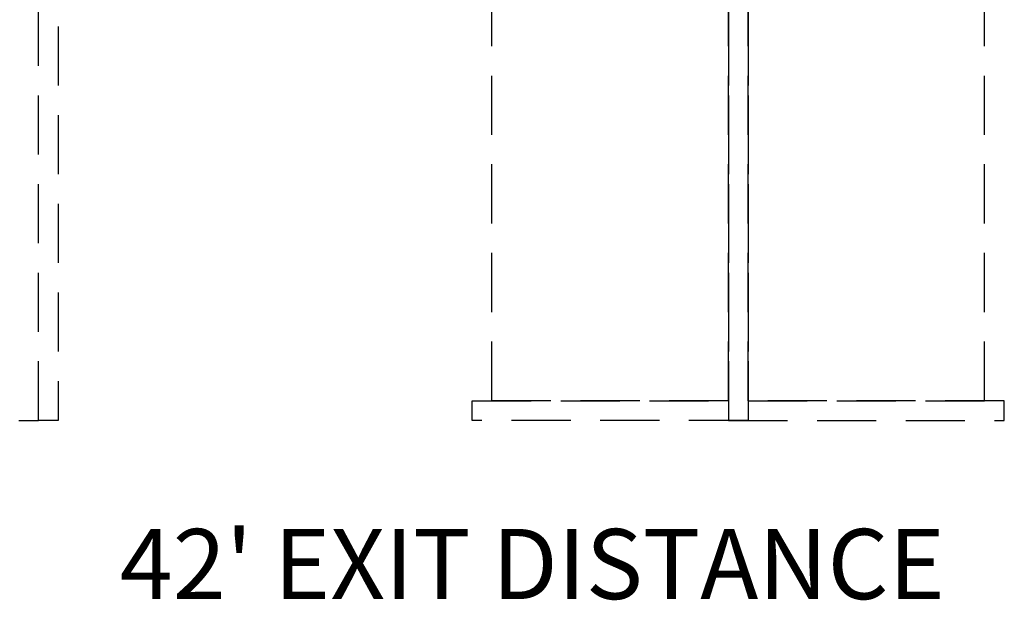
# Model space of a CAD drawing. Units: inches. Extents: x -1406 to 24482, y 3051 to 11332.
# Drawn here: x 23721 to 23821, y 4607 to 4666 of the extents above; entities that cross this region are included whole.
import ezdxf

# ---------------------------------------------------------------- set-up
doc = ezdxf.new("R2010")
doc.units = ezdxf.units.IN
doc.header["$LTSCALE"] = 24
doc.header["$MEASUREMENT"] = 0
doc.linetypes.add('HIDDEN', pattern=[0.375, 0.25, -0.125])
doc.layers.add('A-Anno-Text', color=4, linetype='Continuous', lineweight=53)
doc.layers.add('FURNITURE', color=8, linetype='HIDDEN')
doc.styles.add('RomanS', font='romans.shx')

msp = doc.modelspace()

# ---------------------------------------------------------------- linework, layer by layer
at = {"layer": 'FURNITURE'}
for p, q in [((23723, 4625), (23723, 4721)), ((23723, 4625), (23723, 4721)), ((23793, 4721), (23793, 4625)), ((23795, 4721), (23795, 4625)), ((23725, 4719), (23725, 4625)), ((23793, 4627), (23793, 4719)), ((23793, 4719), (23793, 4627)), ((23795, 4627), (23795, 4719)), ((23795, 4719), (23795, 4627)), ((23769, 4627), (23769, 4677)), ((23819, 4627), (23819, 4677)), ((23767, 4625), (23767, 4627)), ((23767, 4627), (23793, 4627)), ((23793, 4627), (23769, 4627)), ((23821, 4627), (23795, 4627)), ((23795, 4627), (23819, 4627)), ((23821, 4625), (23821, 4627)), ((23721, 4625), (23723, 4625)), ((23725, 4625), (23723, 4625)), ((23795, 4625), (23767, 4625)), ((23793, 4625), (23821, 4625))]:
    msp.add_line(p, q, dxfattribs=at)

# ---------------------------------------------------------------- texts
at = {"layer": 'A-Anno-Text', "color": 4, "style": 'RomanS'}
msp.add_text("42' EXIT DISTANCE", height=7.11787, dxfattribs=at).set_placement((23731.235, 4606.861))

doc.saveas('drawing.dxf')
